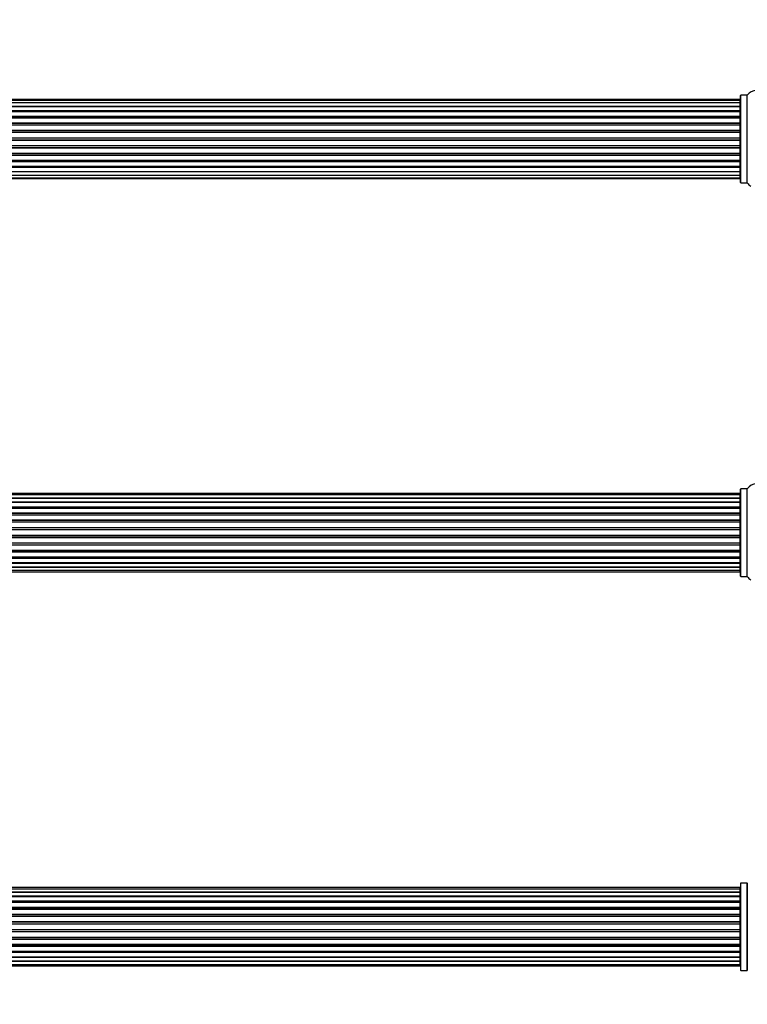
# Model space of a CAD drawing. Units: millimetres. Extents: x 0 to 1465, y 0 to 2769.
# Drawn here: x 768 to 1045, y 2019 to 2394 of the extents above; entities that cross this region are included whole.
import ezdxf
from ezdxf import colors
from ezdxf.entities.mleader import LeaderData, LeaderLine
from ezdxf.math import Vec2, Vec3

# ---------------------------------------------------------------- set-up
doc = ezdxf.new("R2010")
doc.units = ezdxf.units.MM
doc.layers.add('DV1_Défaut', color=7, linetype='Continuous')
doc.layers.add('Défaut', color=7, linetype='Continuous')

# ---------------------------------------------------------------- blocks, each defined once
blk = doc.blocks.new('_DOT')
at = {"color": 0}
blk.add_line((0, 0), (-1, 0), dxfattribs=at)
at = {"color": 0, "const_width": 0.333}
blk.add_lwpolyline([(-0.1665, 0, 1), (0.1665, 0, 1)], format="xyb", close=True, dxfattribs=at)
blk = doc.blocks.new('SE')
at = {"layer": 'DV1_Défaut', "color": 7, "linetype": 'Continuous'}
for p, q in [((1042.62, 2331.97), (1042.62, 2365.07)), ((1042.72, 2331.87), (1042.72, 2365.17)), ((1045.07, 2365.17), (1042.72, 2365.17)), ((1045.07, 2331.87), (1045.07, 2365.17)), ((1045.15, 2331.83), (1045.15, 2365.21)), ((1042.42, 2363.52), (576.82, 2363.52)), ((1042.42, 2363.21), (576.82, 2363.21)), ((1042.42, 2362.31), (576.82, 2362.31)), ((576.82, 2361.02), (1042.42, 2361.02)), ((1042.42, 2360.84), (576.82, 2360.84)), ((1042.42, 2363.21), (1042.42, 2363.52)), ((1042.42, 2362.31), (1042.42, 2363.21)), ((1042.42, 2361.02), (1042.42, 2362.31)), ((1042.42, 2361.02), (1042.42, 2360.84)), ((1042.42, 2359.36), (1042.42, 2360.84)), ((576.82, 2359.36), (1042.42, 2359.36)), ((1042.42, 2359.12), (576.82, 2359.12)), ((1042.42, 2358.89), (576.82, 2358.89)), ((576.82, 2357.23), (1042.42, 2357.23)), ((1042.42, 2356.98), (576.82, 2356.98)), ((1042.42, 2359.36), (1042.42, 2359.12)), ((1042.42, 2358.73), (1042.42, 2359.12)), ((1042.42, 2357.23), (1042.42, 2358.89)), ((1042.42, 2357.23), (1042.42, 2356.98)), ((1042.42, 2356.51), (1042.42, 2356.98)), ((1042.42, 2356.52), (576.82, 2356.52)), ((576.82, 2354.72), (1042.42, 2354.72)), ((1042.42, 2354.48), (576.82, 2354.48)), ((576.82, 2353.95), (1042.42, 2353.95)), ((1042.42, 2353.84), (576.82, 2353.84)), ((1042.42, 2354.72), (1042.42, 2356.52)), ((1042.42, 2354.72), (1042.42, 2354.48)), ((1042.42, 2353.95), (1042.42, 2354.48)), ((1042.42, 2353.95), (1042.42, 2353.84)), ((1042.42, 2351.94), (1042.42, 2353.84)), ((576.82, 2351.94), (1042.42, 2351.94)), ((1042.42, 2351.71), (576.82, 2351.71)), ((576.82, 2351.14), (1042.42, 2351.14)), ((1042.42, 2350.98), (576.82, 2350.98)), ((1042.42, 2351.94), (1042.42, 2351.71)), ((1042.42, 2351.14), (1042.42, 2351.71)), ((1042.42, 2351.14), (1042.42, 2350.98)), ((1042.42, 2349.01), (1042.42, 2350.98)), ((576.82, 2349.01), (1042.42, 2349.01)), ((1042.42, 2348.81), (576.82, 2348.81)), ((576.82, 2348.23), (1042.42, 2348.23)), ((1042.42, 2348.03), (576.82, 2348.03)), ((576.82, 2346.06), (1042.42, 2346.06)), ((1042.42, 2345.89), (576.82, 2345.89)), ((1042.42, 2349.01), (1042.42, 2348.81)), ((1042.42, 2348.23), (1042.42, 2348.81)), ((1042.42, 2348.23), (1042.42, 2348.03)), ((1042.42, 2346.06), (1042.42, 2348.03)), ((1042.42, 2346.06), (1042.42, 2345.89)), ((1042.42, 2345.32), (1042.42, 2345.89)), ((576.82, 2345.32), (1042.42, 2345.32)), ((1042.42, 2345.1), (576.82, 2345.1)), ((576.82, 2343.19), (1042.42, 2343.19)), ((1042.42, 2343.09), (576.82, 2343.09)), ((576.82, 2342.56), (1042.42, 2342.56)), ((1042.42, 2342.32), (576.82, 2342.32)), ((1042.42, 2345.32), (1042.42, 2345.1)), ((1042.42, 2343.19), (1042.42, 2345.1)), ((1042.42, 2343.19), (1042.42, 2343.09)), ((1042.42, 2342.56), (1042.42, 2343.09)), ((1042.42, 2342.56), (1042.42, 2342.32)), ((1042.42, 2340.52), (1042.42, 2342.32)), ((576.82, 2340.52), (1042.42, 2340.52)), ((576.82, 2340.06), (1042.42, 2340.06)), ((1042.42, 2339.8), (576.82, 2339.8)), ((576.82, 2338.15), (1042.42, 2338.15)), ((1042.42, 2340.06), (1042.42, 2340.53)), ((1042.42, 2340.06), (1042.42, 2339.8)), ((1042.42, 2338.15), (1042.42, 2339.8)), ((1042.42, 2337.92), (1042.42, 2338.31)), ((576.82, 2337.92), (1042.42, 2337.92)), ((1042.42, 2337.67), (576.82, 2337.67)), ((576.82, 2336.19), (1042.42, 2336.19)), ((1042.42, 2336.02), (576.82, 2336.02)), ((576.82, 2334.73), (1042.42, 2334.73)), ((1042.42, 2337.92), (1042.42, 2337.67)), ((1042.42, 2336.19), (1042.42, 2337.67)), ((1042.42, 2336.19), (1042.42, 2336.02)), ((1042.42, 2334.73), (1042.42, 2336.02)), ((1042.42, 2333.82), (1042.42, 2334.73)), ((576.82, 2333.82), (1042.42, 2333.82)), ((576.82, 2333.52), (1042.42, 2333.52)), ((1042.42, 2333.82), (1042.42, 2333.52)), ((1042.72, 2331.87), (1045.07, 2331.87)), ((1042.62, 2182.22), (1042.62, 2215.32)), ((1042.72, 2182.12), (1042.72, 2215.42)), ((1045.07, 2215.42), (1042.72, 2215.42)), ((1045.07, 2182.12), (1045.07, 2215.42)), ((1045.15, 2182.08), (1045.15, 2215.46)), ((1042.42, 2213.69), (576.82, 2213.69)), ((1042.42, 2213.08), (576.82, 2213.08)), ((576.82, 2211.9), (1042.42, 2211.9)), ((1042.42, 2211.89), (576.82, 2211.89)), ((1042.42, 2213.08), (1042.42, 2213.69)), ((1042.42, 2211.9), (1042.42, 2213.08)), ((1042.42, 2210.51), (1042.42, 2211.89)), ((576.82, 2210.51), (1042.42, 2210.51)), ((1042.42, 2210.26), (576.82, 2210.26)), ((1042.42, 2210.17), (576.82, 2210.17)), ((576.82, 2208.6), (1042.42, 2208.6)), ((1042.42, 2208.35), (576.82, 2208.35)), ((1042.42, 2208), (576.82, 2208)), ((1042.42, 2210.51), (1042.42, 2210.26)), ((1042.42, 2208.6), (1042.42, 2210.17)), ((1042.42, 2208.6), (1042.42, 2208.35)), ((1042.42, 2207.92), (1042.42, 2208.35)), ((1042.42, 2206.27), (1042.42, 2208)), ((576.82, 2206.27), (1042.42, 2206.27)), ((1042.42, 2206.02), (576.82, 2206.02)), ((576.82, 2205.52), (1042.42, 2205.52)), ((1042.42, 2205.46), (576.82, 2205.46)), ((576.82, 2203.61), (1042.42, 2203.61)), ((1042.42, 2203.37), (576.82, 2203.37)), ((1042.42, 2206.27), (1042.42, 2206.02)), ((1042.42, 2205.52), (1042.42, 2206.02)), ((1042.42, 2205.52), (1042.42, 2205.46)), ((1042.42, 2203.61), (1042.42, 2205.46)), ((1042.42, 2203.61), (1042.42, 2203.37)), ((1042.42, 2202.82), (1042.42, 2203.37)), ((576.82, 2202.82), (1042.42, 2202.82)), ((1042.42, 2202.68), (576.82, 2202.68)), ((576.82, 2200.73), (1042.42, 2200.73)), ((1042.42, 2200.52), (576.82, 2200.52)), ((576.82, 2199.94), (1042.42, 2199.94)), ((1042.42, 2199.76), (576.82, 2199.76)), ((1042.42, 2202.82), (1042.42, 2202.68)), ((1042.42, 2200.73), (1042.42, 2202.68)), ((1042.42, 2200.73), (1042.42, 2200.52)), ((1042.42, 2199.94), (1042.42, 2200.52)), ((1042.42, 2199.76), (1042.42, 2199.94)), ((1042.42, 2197.78), (1042.42, 2199.76)), ((576.82, 2197.78), (1042.42, 2197.78)), ((1042.42, 2197.59), (576.82, 2197.59)), ((576.82, 2197.02), (1042.42, 2197.02)), ((1042.42, 2196.8), (576.82, 2196.8)), ((1042.42, 2197.78), (1042.42, 2197.59)), ((1042.42, 2197.02), (1042.42, 2197.59)), ((1042.42, 2197.02), (1042.42, 2196.8)), ((1042.42, 2194.86), (1042.42, 2196.8)), ((576.82, 2194.86), (1042.42, 2194.86)), ((1042.42, 2194.72), (576.82, 2194.72)), ((576.82, 2194.17), (1042.42, 2194.17)), ((1042.42, 2193.93), (576.82, 2193.93)), ((576.82, 2192.07), (1042.42, 2192.07)), ((1042.42, 2192.02), (576.82, 2192.02)), ((1042.42, 2194.86), (1042.42, 2194.72)), ((1042.42, 2194.17), (1042.42, 2194.72)), ((1042.42, 2194.17), (1042.42, 2193.93)), ((1042.42, 2192.07), (1042.42, 2193.93)), ((1042.42, 2192.07), (1042.42, 2192.02)), ((1042.42, 2191.52), (1042.42, 2192.02)), ((576.82, 2191.52), (1042.42, 2191.52)), ((1042.42, 2191.27), (576.82, 2191.27)), ((576.82, 2189.54), (1042.42, 2189.54)), ((576.82, 2189.19), (1042.42, 2189.19)), ((1042.42, 2188.94), (576.82, 2188.94)), ((1042.42, 2191.52), (1042.42, 2191.27)), ((1042.42, 2189.54), (1042.42, 2191.27)), ((1042.42, 2189.19), (1042.42, 2189.62)), ((1042.42, 2189.19), (1042.42, 2188.94)), ((1042.42, 2187.36), (1042.42, 2188.94)), ((576.82, 2187.36), (1042.42, 2187.36)), ((576.82, 2187.27), (1042.42, 2187.27)), ((1042.42, 2187.03), (576.82, 2187.03)), ((1042.42, 2185.64), (576.82, 2185.64)), ((576.82, 2185.64), (1042.42, 2185.64)), ((576.82, 2184.45), (1042.42, 2184.45)), ((1042.42, 2187.27), (1042.42, 2187.03)), ((1042.42, 2185.64), (1042.42, 2187.03)), ((1042.42, 2184.45), (1042.42, 2185.64)), ((1042.42, 2183.85), (1042.42, 2184.45)), ((576.82, 2183.85), (1042.42, 2183.85)), ((1042.72, 2182.12), (1045.07, 2182.12)), ((1042.62, 2065.32), (1042.62, 2032.22)), ((1042.72, 2032.12), (1042.72, 2065.42)), ((1045.07, 2065.42), (1042.72, 2065.42)), ((1045.07, 2065.42), (1045.07, 2032.12)), ((1045.15, 2032.08), (1045.15, 2065.46)), ((1042.42, 2063.69), (576.82, 2063.69)), ((1042.42, 2063.08), (576.82, 2063.08)), ((576.82, 2061.9), (1042.42, 2061.9)), ((1042.42, 2061.89), (576.82, 2061.89)), ((1042.42, 2063.08), (1042.42, 2063.69)), ((1042.42, 2061.9), (1042.42, 2063.08)), ((1042.42, 2060.51), (1042.42, 2061.89)), ((576.82, 2060.51), (1042.42, 2060.51)), ((1042.42, 2060.26), (576.82, 2060.26)), ((1042.42, 2060.17), (576.82, 2060.17)), ((576.82, 2058.6), (1042.42, 2058.6)), ((1042.42, 2058.35), (576.82, 2058.35)), ((1042.42, 2058), (576.82, 2058)), ((1042.42, 2060.51), (1042.42, 2060.26)), ((1042.42, 2058.6), (1042.42, 2060.17)), ((1042.42, 2058.6), (1042.42, 2058.35)), ((1042.42, 2057.92), (1042.42, 2058.35)), ((1042.42, 2056.27), (1042.42, 2058)), ((576.82, 2056.27), (1042.42, 2056.27)), ((1042.42, 2056.02), (576.82, 2056.02)), ((576.82, 2055.52), (1042.42, 2055.52)), ((1042.42, 2055.46), (576.82, 2055.46)), ((576.82, 2053.61), (1042.42, 2053.61)), ((1042.42, 2053.37), (576.82, 2053.37)), ((1042.42, 2056.27), (1042.42, 2056.02)), ((1042.42, 2055.52), (1042.42, 2056.02)), ((1042.42, 2055.52), (1042.42, 2055.46)), ((1042.42, 2053.61), (1042.42, 2055.46)), ((1042.42, 2053.61), (1042.42, 2053.37)), ((1042.42, 2052.82), (1042.42, 2053.37)), ((576.82, 2052.82), (1042.42, 2052.82)), ((1042.42, 2052.68), (576.82, 2052.68)), ((576.82, 2050.73), (1042.42, 2050.73)), ((1042.42, 2050.52), (576.82, 2050.52)), ((576.82, 2049.94), (1042.42, 2049.94)), ((1042.42, 2049.76), (576.82, 2049.76)), ((1042.42, 2052.82), (1042.42, 2052.68)), ((1042.42, 2050.73), (1042.42, 2052.68)), ((1042.42, 2050.73), (1042.42, 2050.52)), ((1042.42, 2049.94), (1042.42, 2050.52)), ((1042.42, 2049.76), (1042.42, 2049.94)), ((1042.42, 2047.78), (1042.42, 2049.76)), ((576.82, 2047.78), (1042.42, 2047.78)), ((1042.42, 2047.59), (576.82, 2047.59)), ((576.82, 2047.02), (1042.42, 2047.02)), ((1042.42, 2046.8), (576.82, 2046.8)), ((1042.42, 2047.78), (1042.42, 2047.59)), ((1042.42, 2047.02), (1042.42, 2047.59)), ((1042.42, 2047.02), (1042.42, 2046.8)), ((1042.42, 2044.86), (1042.42, 2046.8)), ((576.82, 2044.86), (1042.42, 2044.86)), ((1042.42, 2044.72), (576.82, 2044.72)), ((576.82, 2044.17), (1042.42, 2044.17)), ((1042.42, 2043.93), (576.82, 2043.93)), ((576.82, 2042.07), (1042.42, 2042.07)), ((1042.42, 2042.02), (576.82, 2042.02)), ((1042.42, 2044.86), (1042.42, 2044.72)), ((1042.42, 2044.17), (1042.42, 2044.72)), ((1042.42, 2044.17), (1042.42, 2043.93)), ((1042.42, 2042.07), (1042.42, 2043.93)), ((1042.42, 2042.07), (1042.42, 2042.02)), ((1042.42, 2041.52), (1042.42, 2042.02)), ((576.82, 2041.52), (1042.42, 2041.52)), ((1042.42, 2041.27), (576.82, 2041.27)), ((576.82, 2039.54), (1042.42, 2039.54)), ((576.82, 2039.19), (1042.42, 2039.19)), ((1042.42, 2038.94), (576.82, 2038.94)), ((1042.42, 2041.52), (1042.42, 2041.27)), ((1042.42, 2039.54), (1042.42, 2041.27)), ((1042.42, 2039.19), (1042.42, 2039.62)), ((1042.42, 2039.19), (1042.42, 2038.94)), ((1042.42, 2037.36), (1042.42, 2038.94)), ((576.82, 2037.36), (1042.42, 2037.36)), ((576.82, 2037.27), (1042.42, 2037.27)), ((1042.42, 2037.03), (576.82, 2037.03)), ((1042.42, 2035.64), (576.82, 2035.64)), ((576.82, 2035.64), (1042.42, 2035.64)), ((1042.42, 2037.27), (1042.42, 2037.03)), ((1042.42, 2035.64), (1042.42, 2037.03)), ((1042.42, 2034.45), (1042.42, 2035.64)), ((576.82, 2034.45), (1042.42, 2034.45)), ((576.82, 2033.85), (1042.42, 2033.85)), ((1042.42, 2033.85), (1042.42, 2034.45)), ((1042.72, 2032.12), (1045.07, 2032.12))]:
    blk.add_line(p, q, dxfattribs=at)
for centre, radius, start, end in [((1042.72, 2365.07), 0.1, 90, 180), ((1045.07, 2365.27), 0.1, 270, 325.0179), ((1048.62, 2362.78), 4.24, 34.9821, 145.0179), ((1042.42, 2363.32), 0.2, 0, 90), ((1042.42, 2363.01), 0.2, 0, 90), ((1042.42, 2362.11), 0.2, 0, 90), ((1042.42, 2360.64), 0.2, 0, 90), ((1042.42, 2358.69), 0.2, 0, 90), ((1042.42, 2356.32), 0.2, 0, 90), ((1042.42, 2353.64), 0.2, 0, 90), ((1042.42, 2343.39), 0.2, 270, 0), ((1042.42, 2340.72), 0.2, 270, 0), ((1042.42, 2338.35), 0.2, 270, 0), ((1042.42, 2336.39), 0.2, 270, 0), ((1042.42, 2334.93), 0.2, 270, 0), ((1042.42, 2334.02), 0.2, 270, 0), ((1042.42, 2333.72), 0.2, 270, 0), ((1042.72, 2331.97), 0.1, 180, 270), ((1045.07, 2331.77), 0.1, 34.9821, 90), ((1048.62, 2334.25), 4.24, 214.9821, 240.8033), ((1042.72, 2215.32), 0.1, 90, 180), ((1045.07, 2215.52), 0.1, 270, 325.0179), ((1048.62, 2213.03), 4.24, 34.9821, 145.0179), ((1042.42, 2213.49), 0.2, 0, 90), ((1042.42, 2212.88), 0.2, 0, 90), ((1042.42, 2211.69), 0.2, 0, 90), ((1042.42, 2209.97), 0.2, 0, 90), ((1042.42, 2207.8), 0.2, 0, 90), ((1042.42, 2205.26), 0.2, 0, 90), ((1042.42, 2202.48), 0.2, 0, 90), ((1042.42, 2195.06), 0.2, 270, 0), ((1042.42, 2192.27), 0.2, 270, 0), ((1042.42, 2189.74), 0.2, 270, 0), ((1042.42, 2187.56), 0.2, 270, 0), ((1042.42, 2185.84), 0.2, 270, 0), ((1042.42, 2184.65), 0.2, 270, 0), ((1042.42, 2184.05), 0.2, 270, 0), ((1042.72, 2182.22), 0.1, 180, 270), ((1045.07, 2182.02), 0.1, 34.9821, 90), ((1048.62, 2184.5), 4.24, 214.9821, 240.8033), ((1042.72, 2065.32), 0.1, 90, 180), ((1045.07, 2065.52), 0.1, 270, 325.0179), ((1042.42, 2063.49), 0.2, 0, 90), ((1042.42, 2062.88), 0.2, 0, 90), ((1042.42, 2061.69), 0.2, 0, 90), ((1042.42, 2059.97), 0.2, 0, 90), ((1042.42, 2057.8), 0.2, 0, 90), ((1042.42, 2055.26), 0.2, 0, 90), ((1042.42, 2052.48), 0.2, 0, 90), ((1042.42, 2045.06), 0.2, 270, 0), ((1042.42, 2042.27), 0.2, 270, 0), ((1042.42, 2039.74), 0.2, 270, 0), ((1042.42, 2037.56), 0.2, 270, 0), ((1042.42, 2035.84), 0.2, 270, 0), ((1042.42, 2034.65), 0.2, 270, 360), ((1042.42, 2034.05), 0.2, 270, 0), ((1042.72, 2032.22), 0.1, 180, 270), ((1045.07, 2032.02), 0.1, 34.9821, 90)]:
    blk.add_arc(centre, radius, start, end, dxfattribs=at)
for centre, major_axis, ratio, start_param, end_param in [((1042.42, 2361.08), (0.2, 0), 0.289353, 4.712389, 6.283185), ((1042.42, 2362.15), (0.2, 0), 0.084013, 6.110654, 6.283185), ((1042.42, 2359.46), (0.2, 0), 0.482048, 4.712389, 6.283185), ((1042.42, 2358.96), (0.2, 0), 0.756886, 0, 1.570796), ((1042.42, 2357.36), (0.2, 0), 0.653675, 4.712389, 6.283185), ((1042.42, 2356.86), (0.2, 0), 0.604466, 0, 1.570796), ((1042.42, 2354.88), (0.2, 0), 0.796733, 4.712389, 6.283185), ((1042.42, 2354.39), (0.2, 0), 0.425628, 0, 1.570796), ((1042.42, 2353.87), (0.2, 0), 0.38767, 0, 1.570796), ((1042.42, 2356.4), (0.2, 0), 0.570851, 0, 1.133115), ((1042.42, 2352.12), (0.2, 0), 0.90497, 4.712389, 6.283185), ((1042.42, 2351.67), (0.2, 0), 0.228188, 0, 1.570796), ((1042.42, 2351.11), (0.2, 0), 0.187545, 0, 1.570796), ((1042.42, 2350.78), (0.2, 0), 0.999788, 0, 1.570796), ((1042.42, 2349.2), (0.2, 0), 0.973656, 4.712389, 6.283185), ((1042.42, 2348.81), (0.2, 0), 0.020775, 0, 1.570796), ((1042.42, 2348.23), (0.2, 0), 0.020775, 4.712389, 6.283185), ((1042.42, 2347.83), (0.2, 0), 0.973656, 0, 1.570796), ((1042.42, 2346.26), (0.2, 0), 0.999788, 4.712389, 6.283185), ((1042.42, 2345.93), (0.2, 0), 0.187545, 4.712389, 6.283185), ((1042.42, 2345.37), (0.2, 0), 0.228188, 4.712389, 6.283185), ((1042.42, 2344.92), (0.2, 0), 0.90497, 0, 1.570796), ((1042.42, 2343.17), (0.2, 0), 0.38767, 4.712389, 6.283185), ((1042.42, 2342.64), (0.2, 0), 0.425628, 4.712389, 6.283185), ((1042.42, 2342.16), (0.2, 0), 0.796733, 0, 1.570796), ((1042.42, 2340.18), (0.2, 0), 0.604466, 4.712389, 6.283185), ((1042.42, 2339.67), (0.2, 0), 0.653675, 0, 1.570796), ((1042.42, 2338.07), (0.2, 0), 0.756886, 4.712389, 6.283185), ((1042.42, 2340.64), (0.2, 0), 0.570851, 5.150071, 6.283185), ((1042.42, 2337.58), (0.2, 0), 0.482048, 0, 1.570796), ((1042.42, 2335.96), (0.2, 0), 0.289353, 0, 1.570796), ((1042.42, 2334.89), (0.2, 0), 0.084013, 0, 0.172532), ((1042.42, 2211.93), (0.2, 0), 0.187711, 4.712389, 6.283185), ((1042.42, 2210.58), (0.2, 0), 0.387825, 4.712389, 6.283185), ((1042.42, 2210.1), (0.2, 0), 0.821054, 0, 1.570796), ((1042.42, 2208.72), (0.2, 0), 0.570989, 4.712389, 6.283185), ((1042.42, 2208.21), (0.2, 0), 0.684425, 0, 1.570796), ((1042.42, 2206.41), (0.2, 0), 0.729199, 4.712389, 6.283185), ((1042.42, 2205.92), (0.2, 0), 0.517884, 0, 1.570796), ((1042.42, 2205.42), (0.2, 0), 0.4819, 0, 1.570796), ((1042.42, 2203.78), (0.2, 0), 0.855538, 4.712389, 6.283185), ((1042.42, 2203.3), (0.2, 0), 0.328709, 0, 1.570796), ((1042.42, 2202.76), (0.2, 0), 0.289192, 0, 1.570796), ((1042.42, 2200.92), (0.2, 0), 0.944487, 4.712389, 6.283185), ((1042.42, 2200.5), (0.2, 0), 0.125168, 0, 1.570796), ((1042.42, 2199.93), (0.2, 0), 0.083844, 0, 1.570796), ((1042.42, 2199.56), (-0.2, 0), 0.992157, 3.141593, 4.712389), ((1042.42, 2197.97), (-0.2, 0), 0.992157, 1.570796, 3.141593), ((1042.42, 2197.61), (-0.2, 0), 0.083844, 1.570796, 3.141593), ((1042.42, 2197.04), (-0.2, 0), 0.125168, 1.570796, 3.141593), ((1042.42, 2196.61), (-0.2, 0), 0.944487, 3.141593, 4.712389), ((1042.42, 2194.78), (-0.2, 0), 0.289192, 1.570796, 3.141593), ((1042.42, 2194.23), (-0.2, 0), 0.328709, 1.570796, 3.141593), ((1042.42, 2193.76), (-0.2, 0), 0.855538, 3.141593, 4.712389), ((1042.42, 2192.12), (-0.2, 0), 0.4819, 1.570796, 3.141593), ((1042.42, 2191.62), (-0.2, 0), 0.517884, 1.570796, 3.141593), ((1042.42, 2191.12), (-0.2, 0), 0.729199, 3.141593, 4.712389), ((1042.42, 2189.32), (-0.2, 0), 0.684425, 1.570796, 3.141593), ((1042.42, 2188.82), (-0.2, 0), 0.570989, 3.141593, 4.712389), ((1042.42, 2187.44), (-0.2, 0), 0.821054, 1.570796, 3.141593), ((1042.42, 2186.95), (-0.2, 0), 0.387825, 3.141593, 4.712389), ((1042.42, 2185.6), (-0.2, 0), 0.187711, 3.141593, 4.712389), ((1042.42, 2061.93), (0.2, 0), 0.187711, 4.712389, 6.283185), ((1042.42, 2060.58), (0.2, 0), 0.387825, 4.712389, 6.283185), ((1042.42, 2060.1), (0.2, 0), 0.821054, 0, 1.570796), ((1042.42, 2058.72), (0.2, 0), 0.570989, 4.712389, 6.283185), ((1042.42, 2058.21), (0.2, 0), 0.684425, 0, 1.570796), ((1042.42, 2056.41), (0.2, 0), 0.729199, 4.712389, 6.283185), ((1042.42, 2055.92), (0.2, 0), 0.517884, 0, 1.570796), ((1042.42, 2055.42), (0.2, 0), 0.4819, 0, 1.570796), ((1042.42, 2053.78), (0.2, 0), 0.855538, 4.712389, 6.283185), ((1042.42, 2053.3), (0.2, 0), 0.328709, 0, 1.570796), ((1042.42, 2052.76), (0.2, 0), 0.289192, 0, 1.570796), ((1042.42, 2050.92), (0.2, 0), 0.944487, 4.712389, 6.283185), ((1042.42, 2050.5), (0.2, 0), 0.125168, 0, 1.570796), ((1042.42, 2049.93), (0.2, 0), 0.083844, 0, 1.570796), ((1042.42, 2049.56), (-0.2, 0), 0.992157, 3.141593, 4.712389), ((1042.42, 2047.97), (-0.2, 0), 0.992157, 1.570796, 3.141593), ((1042.42, 2047.61), (-0.2, 0), 0.083844, 1.570796, 3.141593), ((1042.42, 2047.04), (-0.2, 0), 0.125168, 1.570796, 3.141593), ((1042.42, 2046.61), (-0.2, 0), 0.944487, 3.141593, 4.712389), ((1042.42, 2044.78), (-0.2, 0), 0.289192, 1.570796, 3.141593), ((1042.42, 2044.23), (-0.2, 0), 0.328709, 1.570796, 3.141593), ((1042.42, 2043.76), (-0.2, 0), 0.855538, 3.141593, 4.712389), ((1042.42, 2042.12), (-0.2, 0), 0.4819, 1.570796, 3.141593), ((1042.42, 2041.62), (-0.2, 0), 0.517884, 1.570796, 3.141593), ((1042.42, 2041.12), (-0.2, 0), 0.729199, 3.141593, 4.712389), ((1042.42, 2039.32), (-0.2, 0), 0.684425, 1.570796, 3.141593), ((1042.42, 2038.82), (-0.2, 0), 0.570989, 3.141593, 4.712389), ((1042.42, 2037.44), (-0.2, 0), 0.821054, 1.570796, 3.141593), ((1042.42, 2036.95), (-0.2, 0), 0.387825, 3.141593, 4.712389), ((1042.42, 2035.6), (-0.2, 0), 0.187711, 3.141593, 4.712389)]:
    blk.add_ellipse(centre, major_axis=major_axis, ratio=ratio, start_param=start_param, end_param=end_param, dxfattribs=at)

msp = doc.modelspace()

# ---------------------------------------------------------------- block references
at = {"layer": 'Défaut'}
msp.add_blockref('SE', (0, 0), dxfattribs=at)

# ---------------------------------------------------------------- leaders
at = {"layer": 'Défaut', "color": 7, "linetype": 'Continuous'}
ml = msp.add_multileader_mtext('Standard', dxfattribs=at)
ml.set_content('{\\pxsm0.9;\\fSolid Edge ISO|b1||i0||c0|p34;\\W1.;07/03/2019\\P}', color=256)
ml.set_leader_properties()
ml.set_arrow_properties(name='DOT')
ml.build(insert=Vec2(0, 0))
ml.multileader.update_dxf_attribs({"leader_type": 0, "dogleg_length": 0, "arrow_head_size": 12})
ctx = ml.context
ctx.base_point, ctx.char_height, ctx.arrow_head_size, ctx.landing_gap_size = Vec3(1139.75, 2761.51), 12, 12, 4.2
notes = []
notes.append((ctx, [(0, (0, 0, 0), (0, 0), (1, 0), 1, [])]))
ctx.mtext.insert = Vec3(1141.75, 2767.63)
for ctx, leaders in notes:
    for number, flags, end, landing, length, lines in leaders:
        leader = LeaderData()
        leader.index, (leader.has_last_leader_line, leader.has_dogleg_vector, leader.attachment_direction) = number, flags
        leader.last_leader_point, leader.dogleg_vector, leader.dogleg_length = Vec3(end), Vec3(landing), length
        for number, points, colour, breaks in lines:
            line = LeaderLine()
            line.index, line.vertices, line.color, line.breaks = number, Vec3.list(points), colors.encode_raw_color(colour), breaks
            leader.lines.append(line)
        ctx.leaders.append(leader)

doc.saveas('drawing.dxf')
